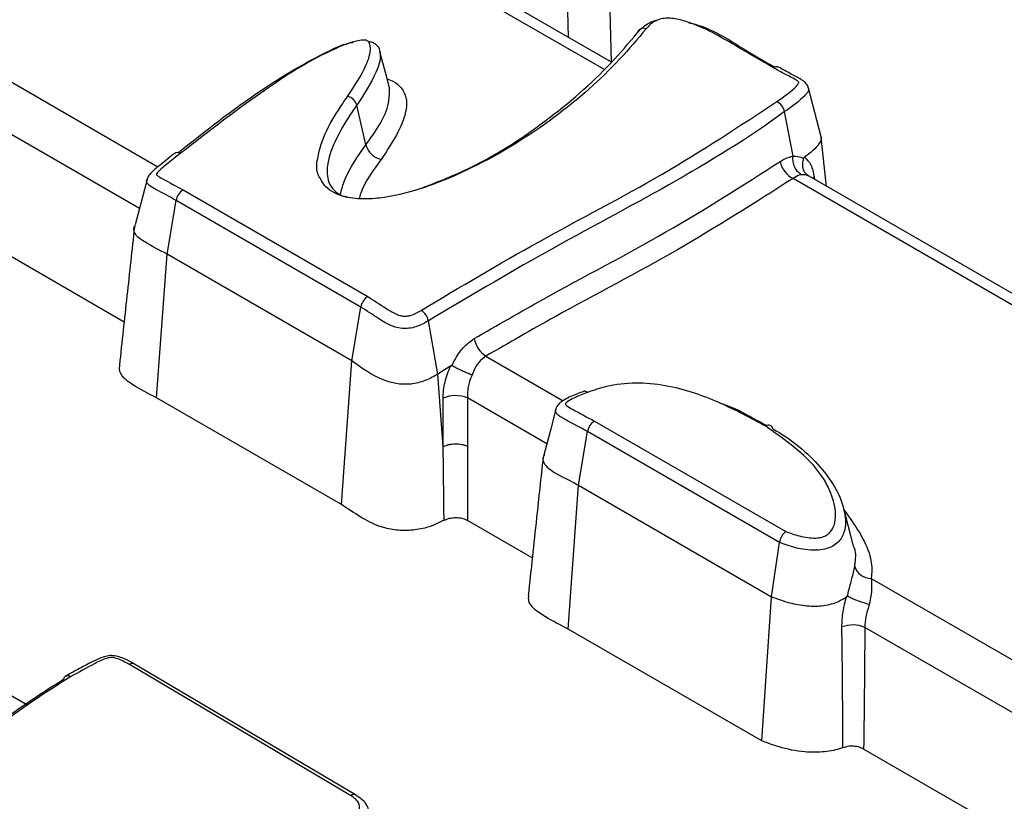
# Model space of a CAD drawing. Units: millimetres. Extents: x 75 to 2144, y 25 to 1460.
# Drawn here: x 1784 to 1800, y 1299 to 1312 of the extents above; entities that cross this region are included whole.
import ezdxf

# ---------------------------------------------------------------- set-up
doc = ezdxf.new("R2010")
doc.units = ezdxf.units.MM
doc.header["$LTSCALE"] = 5
doc.linetypes.add('SLD-Solid', pattern=[0])

msp = doc.modelspace()

# ---------------------------------------------------------------- linework, layer by layer
at = {"color": 8, "linetype": 'SLD-Solid', "lineweight": 25}
for p, q in [((1792.8588, 1311.20858), (1792.6733, 1317.68098)), ((1793.37487, 1317.3268), (1793.56186, 1310.80271)), ((1793.44052, 1310.68491), (1785.43769, 1315.30485)), ((1779.50314, 1312.88329), (1786.09279, 1309.07917)), ((1785.78844, 1308.38893), (1778.98182, 1312.31831)), ((1806.81402, 1302.96456), (1796.55696, 1308.88583)), ((1796.88688, 1308.88322), (1796.90597, 1308.90468)), ((1796.90597, 1308.90468), (1796.91059, 1308.86953)), ((1791.49793, 1305.95885), (1792.77038, 1305.22428)), ((1792.5017, 1304.51345), (1791.19093, 1305.27014)), ((1797.84382, 1302.29544), (1801.52259, 1300.17173)), ((1801.17887, 1299.50423), (1797.74003, 1301.48943))]:
    msp.add_line(p, q, dxfattribs=at)
at = {"color": 7, "linetype": 'SLD-Solid', "lineweight": 25}
for p, q in [((1793.56739, 1310.79952), (1785.81089, 1315.27726)), ((1785.53464, 1306.51919), (1778.93399, 1310.32967)), ((1789.51786, 1309.43802), (1789.36861, 1310.09322)), ((1796.55708, 1309.24988), (1796.41886, 1309.98595)), ((1797.10863, 1308.75521), (1797.02232, 1309.55938)), ((1785.9186, 1308.88892), (1785.71846, 1308.12014)), ((1785.91097, 1308.86374), (1785.91782, 1308.88428)), ((1806.98301, 1303.05485), (1796.82153, 1308.92095)), ((1796.82549, 1308.91776), (1796.82553, 1308.91628)), ((1786.50544, 1308.69741), (1789.54989, 1306.93989)), ((1786.24301, 1307.63864), (1786.39017, 1308.52307)), ((1789.43461, 1306.76555), (1786.39017, 1308.52307)), ((1786.07116, 1305.27127), (1786.24301, 1307.63864)), ((1789.28745, 1305.88112), (1786.24301, 1307.63864)), ((1789.28745, 1305.88112), (1789.43461, 1306.76555)), ((1790.70208, 1305.66078), (1790.54806, 1306.54105)), ((1789.11561, 1303.51375), (1789.28745, 1305.88112)), ((1790.91887, 1305.79664), (1790.70208, 1305.66078)), ((1790.79308, 1304.46534), (1790.70208, 1305.66078)), ((1789.11561, 1303.51375), (1786.07116, 1305.27127)), ((1791.19093, 1305.27014), (1791.19354, 1304.47087)), ((1793.10515, 1305.37763), (1793.10989, 1305.3798)), ((1792.64878, 1305.08084), (1792.65739, 1305.09851)), ((1793.28538, 1304.88894), (1796.43834, 1303.06877)), ((1793.02294, 1303.83017), (1793.1701, 1304.71459)), ((1796.33422, 1302.88799), (1793.1701, 1304.71459)), ((1792.8511, 1301.4628), (1793.02294, 1303.83017)), ((1793.02294, 1303.83017), (1796.20112, 1301.99545)), ((1792.26068, 1302.63633), (1791.19493, 1303.25158)), ((1796.20112, 1301.99545), (1796.33422, 1302.88799)), ((1796.04569, 1299.6186), (1796.20112, 1301.99545)), ((1796.04569, 1299.6186), (1792.8511, 1301.4628)), ((1783.93098, 1300.21577), (1782.51161, 1301.03515)), ((1789.26498, 1298.7225), (1785.62322, 1300.87738)), ((1789.34986, 1298.72985), (1785.70705, 1300.88535)), ((1800.92579, 1297.63407), (1797.72027, 1299.48458))]:
    msp.add_line(p, q, dxfattribs=at)
at = {"color": 7, "linetype": 'SLD-Solid', "lineweight": 25, "flags": 128}
for points in [[(1789.91293, 1310.35658), (1789.85691, 1310.56965), (1789.75106, 1310.97231)], [(1797.02311, 1309.57197), (1796.9175, 1309.97365), (1796.81189, 1310.3753)], [(1792.6497, 1305.08274), (1792.55386, 1304.7141), (1792.45258, 1304.3245)], [(1796.22212, 1304.76255), (1796.21634, 1304.7813), (1796.20743, 1304.79676), (1796.19563, 1304.80848), (1796.18129, 1304.81612), (1796.16483, 1304.81946), (1796.14671, 1304.8184), (1796.12746, 1304.81298), (1796.10764, 1304.80334)], [(1797.55392, 1302.82957), (1797.49801, 1303.04189), (1797.3929, 1303.44104)]]:
    msp.add_lwpolyline(points, dxfattribs=at)
at = {"color": 7, "linetype": 'SLD-Solid', "lineweight": 25}
for centre, radius, start, end in [((1794.09608, 1311.24778), 0.11198, 68.042107, 161.583653), ((1789.17205, 1310.03771), 0.20425, 15.770309, 77.054517), ((1796.18468, 1309.93706), 0.23923, 11.790265, 63.777171), ((1786.41986, 1309.21063), 0.10062, 62.096009, 125.003298), ((1789.84546, 1309.53054), 0.34041, 195.770309, 257.054517), ((1796.74306, 1309.24502), 0.40454, 191.446582, 242.611055), ((1786.64732, 1308.47832), 0.26102, 122.926507, 170.127954), ((1789.69177, 1306.72079), 0.26102, 122.926497, 170.127952), ((1790.30061, 1306.49464), 0.25176, 10.623015, 59.758552), ((1791.72734, 1306.32331), 0.43066, 190.077262, 237.812041), ((1790.997, 1304.79967), 0.50887, 67.598489, 113.862614), ((1793.42726, 1304.66984), 0.26102, 122.926507, 170.127954), ((1797.84725, 1302.58458), 0.28916, 198.833065, 269.320421), ((1797.54197, 1301.01638), 0.51283, 67.281545, 110.563452)]:
    msp.add_arc(centre, radius, start, end, dxfattribs=at)
at = {"color": 8, "linetype": 'SLD-Solid', "lineweight": 25}
for centre, radius, start, end in [((1793.1229, 1305.32054), 0.06067, 40.621625, 102.378747), ((1789.31364, 1298.65273), 0.08506, 63.941301, 124.893141)]:
    msp.add_arc(centre, radius, start, end, dxfattribs=at)
at = {"color": 7, "linetype": 'SLD-Solid', "lineweight": 25}
for points, knots in [([(1793.98984, 1311.28315), (1793.98984, 1311.28316), (1794.03308, 1311.33744), (1794.11746, 1311.41282), (1794.2463, 1311.47928), (1794.30594, 1311.48808), (1794.31536, 1311.48947)], [0, 0, 0, 0, 0.0000674, 0.62785627, 0.94127841, 1, 1, 1, 1]), ([(1796.2351, 1310.70877), (1796.02627, 1310.82942), (1795.56985, 1311.0931), (1795.05856, 1311.40251), (1794.62555, 1311.5191), (1794.46833, 1311.52982), (1794.35785, 1311.51225), (1794.23312, 1311.45704), (1794.17735, 1311.39527), (1794.13796, 1311.35163)], [0, 0, 0, 0, 0.32149693, 0.70264261, 0.78790784, 0.83310989, 0.87122849, 0.90904166, 1, 1, 1, 1]), ([(1794.83233, 1311.45399), (1794.84982, 1311.44999), (1795.20873, 1311.36772), (1795.57478, 1311.1184), (1796.00317, 1310.86318), (1796.18501, 1310.76094), (1796.25957, 1310.71902)], [0, 0, 0, 0, 0.02939726, 0.60344384, 0.8374212, 1, 1, 1, 1]), ([(1794.13796, 1311.35163), (1793.99552, 1311.18295), (1793.56287, 1310.67059), (1792.66183, 1309.86982), (1791.54466, 1309.16855), (1790.56622, 1308.74724), (1789.95801, 1308.58056), (1789.50607, 1308.5388), (1789.21493, 1308.56346), (1788.99385, 1308.64121), (1788.84027, 1308.74706), (1788.79424, 1308.83591), (1788.76962, 1308.88344)], [0, 0, 0, 0, 0.12263827, 0.37251593, 0.62156258, 0.74049909, 0.83205996, 0.87181952, 0.91198972, 0.93993856, 0.96787227, 1, 1, 1, 1]), ([(1790.44215, 1308.72769), (1790.68295, 1308.82223), (1791.4535, 1309.12475), (1792.51615, 1309.8243), (1793.41936, 1310.60521), (1793.84946, 1311.11633), (1793.98984, 1311.28315)], [0, 0, 0, 0, 0.15188303, 0.48600639, 0.83223601, 1, 1, 1, 1]), ([(1786.41891, 1309.30966), (1786.86548, 1309.66136), (1787.62912, 1310.26279), (1788.60931, 1310.85144), (1789.1623, 1311.10654), (1789.30565, 1311.12731), (1789.30722, 1311.12753)], [0, 0, 0, 0, 0.52450406, 0.89691741, 0.99886994, 1, 1, 1, 1]), ([(1789.21781, 1310.23677), (1789.33236, 1310.40938), (1789.50435, 1310.66855), (1789.60378, 1310.96741), (1789.58766, 1311.09173), (1789.56899, 1311.12904), (1789.55396, 1311.14716), (1789.53381, 1311.15927), (1789.50726, 1311.16465), (1789.44813, 1311.16465), (1789.2719, 1311.13185), (1788.69943, 1310.89992), (1787.72338, 1310.2766), (1786.93954, 1309.66706), (1786.46695, 1309.29955)], [0, 0, 0, 0, 0.1553756, 0.23328803, 0.25274832, 0.25929201, 0.26586964, 0.2694511, 0.27306259, 0.27916426, 0.2978185, 0.36153708, 0.61505203, 1, 1, 1, 1]), ([(1789.55227, 1311.14584), (1789.5763, 1311.14141), (1789.62548, 1311.13235), (1789.68391, 1311.09872), (1789.71955, 1311.05951), (1789.74816, 1311.00316), (1789.76926, 1310.86001), (1789.66602, 1310.54138), (1789.48611, 1310.27027), (1789.36861, 1310.09322)], [0, 0, 0, 0, 0.03802374, 0.07783764, 0.12183712, 0.15410406, 0.23249657, 0.49876636, 1, 1, 1, 1]), ([(1796.31524, 1310.71659), (1796.31285, 1310.71863), (1796.30233, 1310.72761), (1796.27597, 1310.72655), (1796.25034, 1310.71779), (1796.23702, 1310.70991), (1796.2351, 1310.70877)], [0, 0, 0, 0, 0.126678428, 0.55526022, 0.935742523, 1, 1, 1, 1]), ([(1796.29039, 1310.15167), (1796.40792, 1310.23355), (1796.53598, 1310.32277), (1796.63539, 1310.43214), (1796.64851, 1310.45214), (1796.65161, 1310.46441), (1796.65045, 1310.47246), (1796.63806, 1310.48841), (1796.56125, 1310.53786), (1796.41514, 1310.60804), (1796.29432, 1310.67564), (1796.2351, 1310.70877)], [0, 0, 0, 0, 0.43836882, 0.47766581, 0.51186573, 0.52664279, 0.52844323, 0.54530481, 0.59718064, 0.80255732, 1, 1, 1, 1]), ([(1796.80833, 1310.37585), (1796.80606, 1310.38732), (1796.8009, 1310.41343), (1796.77803, 1310.44491), (1796.75068, 1310.47397), (1796.71149, 1310.50423), (1796.637, 1310.54863), (1796.4958, 1310.61846), (1796.38538, 1310.68193), (1796.31782, 1310.72076)], [0, 0, 0, 0, 0.04919708, 0.11195494, 0.16090762, 0.22612842, 0.33559312, 0.59348344, 1, 1, 1, 1]), ([(1789.51786, 1309.43802), (1789.51787, 1309.43803), (1789.6765, 1309.66104), (1789.89852, 1309.96182), (1789.90627, 1310.27978), (1789.90813, 1310.35588)], [0, 0, 0, 0, 0.00002024, 0.76066162, 1, 1, 1, 1]), ([(1790.42741, 1306.71214), (1791.06785, 1307.09403), (1792.35685, 1307.86267), (1794.44151, 1308.93455), (1795.67359, 1309.74563), (1796.29039, 1310.15167)], [0, 0, 0, 0, 0.330263676, 0.664720718, 1, 1, 1, 1]), ([(1789.36861, 1310.09322), (1789.36861, 1310.09321), (1789.34201, 1310.05583), (1789.21884, 1309.87825), (1789.02239, 1309.55237), (1788.87417, 1309.16369), (1788.87579, 1308.86368), (1788.97692, 1308.6976), (1789.0847, 1308.61369), (1789.16492, 1308.58888), (1789.19468, 1308.57968)], [0, 0, 0, 0, 0.000011918, 0.075093527, 0.355444031, 0.640160143, 0.812216248, 0.903119648, 0.96404602, 1, 1, 1, 1]), ([(1796.41886, 1309.98595), (1796.41886, 1309.98594), (1795.83917, 1309.55751), (1794.5413, 1308.77086), (1792.47742, 1307.68643), (1791.18734, 1306.92056), (1790.54806, 1306.54105)], [0, 0, 0, 0, 0.00000398, 0.33734428, 0.67163335, 1, 1, 1, 1]), ([(1797.01637, 1309.58316), (1797.01911, 1309.56995), (1797.02617, 1309.53583), (1796.99753, 1309.46218), (1796.905, 1309.35679), (1796.80456, 1309.27957), (1796.74568, 1309.2343)], [0, 0, 0, 0, 0.101382344, 0.261790345, 0.567276707, 1, 1, 1, 1]), ([(1786.46695, 1309.29955), (1786.35571, 1309.2133), (1786.21657, 1309.10542), (1786.08487, 1308.98786), (1786.06858, 1308.95578), (1786.06964, 1308.94964), (1786.07359, 1308.94271), (1786.10241, 1308.91707), (1786.25173, 1308.83556), (1786.39411, 1308.75803), (1786.50544, 1308.69741)], [0, 0, 0, 0, 0.41574159, 0.52004656, 0.53572946, 0.54288272, 0.54332641, 0.56384338, 0.65894653, 1, 1, 1, 1]), ([(1789.09497, 1308.61952), (1789.11816, 1308.70168), (1789.19782, 1308.98384), (1789.38511, 1309.24963), (1789.51786, 1309.43802)], [0, 0, 0, 0, 0.29115921, 1, 1, 1, 1]), ([(1786.36173, 1309.29341), (1786.27259, 1309.2226), (1786.13689, 1309.1148), (1785.98789, 1308.99528), (1785.92629, 1308.91353), (1785.91542, 1308.87898), (1785.91066, 1308.86385)], [0, 0, 0, 0, 0.56786437, 0.86454024, 0.94069291, 1, 1, 1, 1]), ([(1791.30333, 1306.24796), (1791.68229, 1306.4664), (1792.71668, 1307.06265), (1794.49173, 1307.98056), (1795.72997, 1308.77108), (1796.34657, 1309.16474)], [0, 0, 0, 0, 0.22497274, 0.61406183, 1, 1, 1, 1]), ([(1796.34657, 1309.16474), (1796.40507, 1309.19828), (1796.47583, 1309.23886), (1796.54516, 1309.2487), (1796.55708, 1309.24988), (1796.55708, 1309.24988)], [0, 0, 0, 0, 0.82663353, 0.99989827, 1, 1, 1, 1]), ([(1796.55708, 1309.24988), (1796.55708, 1309.24988), (1796.61617, 1309.25623), (1796.6769, 1309.24557), (1796.73007, 1309.21683), (1796.73222, 1309.21567)], [0, 0, 0, 0, 0.00011363, 0.95956542, 1, 1, 1, 1]), ([(1796.81811, 1308.92287), (1796.79715, 1308.93869), (1796.7558, 1308.96988), (1796.72206, 1309.04543), (1796.71137, 1309.13013), (1796.72534, 1309.18744), (1796.73222, 1309.21567)], [0, 0, 0, 0, 0.26078178, 0.51436265, 0.76075956, 1, 1, 1, 1]), ([(1796.73222, 1309.21567), (1796.73283, 1309.2173), (1796.73457, 1309.22193), (1796.73916, 1309.22874), (1796.74339, 1309.23235), (1796.74568, 1309.2343)], [0, 0, 0, 0, 0.19949842, 0.5654864, 1, 1, 1, 1]), ([(1796.74568, 1309.2343), (1796.78419, 1309.1984), (1796.86326, 1309.1247), (1796.89149, 1308.97927), (1796.90597, 1308.90468)], [0, 0, 0, 0, 0.48714518, 1, 1, 1, 1]), ([(1796.55696, 1308.88583), (1795.93358, 1308.48766), (1794.68819, 1307.69221), (1792.90735, 1306.77119), (1791.87463, 1306.17596), (1791.49793, 1305.95885)], [0, 0, 0, 0, 0.38898894, 0.77712366, 1, 1, 1, 1]), ([(1796.69457, 1308.9474), (1796.68659, 1308.9462), (1796.64042, 1308.93924), (1796.59475, 1308.91001), (1796.55696, 1308.88583)], [0, 0, 0, 0, 0.172837141, 1, 1, 1, 1]), ([(1796.81811, 1308.92287), (1796.81379, 1308.92516), (1796.77519, 1308.94563), (1796.73249, 1308.94657), (1796.69457, 1308.9474)], [0, 0, 0, 0, 0.11191989, 1, 1, 1, 1]), ([(1785.7046, 1308.08708), (1785.66364, 1307.70946), (1785.58171, 1306.95419), (1785.49931, 1306.19312), (1785.45811, 1305.81258)], [0, 0, 0, 0, 0.49998517, 1, 1, 1, 1]), ([(1786.24301, 1307.63864), (1786.11454, 1307.70504), (1785.94223, 1307.7941), (1785.75475, 1307.91572), (1785.69898, 1307.99909), (1785.6909, 1308.06896), (1785.7165, 1308.10664), (1785.72483, 1308.11891)], [0, 0, 0, 0, 0.49612329, 0.6654049, 0.79992108, 0.93488512, 1, 1, 1, 1]), ([(1789.54989, 1306.93989), (1789.64957, 1306.87528), (1789.79912, 1306.77834), (1789.97016, 1306.67013), (1790.07265, 1306.62917), (1790.13622, 1306.61487), (1790.20193, 1306.6156), (1790.29912, 1306.63939), (1790.3717, 1306.67737), (1790.42047, 1306.70781), (1790.42741, 1306.71214)], [0, 0, 0, 0, 0.38666848, 0.58011473, 0.64949457, 0.7063959, 0.7525206, 0.81488592, 0.97365858, 1, 1, 1, 1]), ([(1790.54806, 1306.54105), (1790.54805, 1306.54105), (1790.54019, 1306.53605), (1790.47881, 1306.49809), (1790.37844, 1306.44703), (1790.23083, 1306.41339), (1790.11134, 1306.41228), (1790.00312, 1306.43493), (1789.86928, 1306.48752), (1789.68378, 1306.60124), (1789.53861, 1306.70551), (1789.43462, 1306.76554), (1789.43461, 1306.76555)], [0, 0, 0, 0, 0.000023347, 0.024561328, 0.189230932, 0.275429703, 0.352554781, 0.434773224, 0.51301679, 0.690990536, 0.999976653, 1, 1, 1, 1]), ([(1790.93773, 1305.79981), (1790.9394, 1305.80368), (1790.95044, 1305.82928), (1791.00151, 1305.93631), (1791.11364, 1306.10877), (1791.24006, 1306.20154), (1791.30333, 1306.24796)], [0, 0, 0, 0, 0.01994099, 0.13203151, 0.5656495, 1, 1, 1, 1]), ([(1791.49793, 1305.95885), (1791.45694, 1305.92753), (1791.37467, 1305.86468), (1791.30394, 1305.74252), (1791.27601, 1305.66565), (1791.26876, 1305.64571)], [0, 0, 0, 0, 0.42369687, 0.85045917, 1, 1, 1, 1]), ([(1786.07116, 1305.27127), (1785.93499, 1305.34029), (1785.73644, 1305.44093), (1785.51883, 1305.59781), (1785.44652, 1305.71648), (1785.46199, 1305.78844), (1785.46711, 1305.81221)], [0, 0, 0, 0, 0.46537251, 0.67850446, 0.89380363, 1, 1, 1, 1]), ([(1790.70208, 1305.66078), (1790.63609, 1305.62253), (1790.53958, 1305.56659), (1790.38177, 1305.5176), (1790.2601, 1305.49608), (1790.13608, 1305.49181), (1789.98338, 1305.50704), (1789.65317, 1305.61055), (1789.44768, 1305.76258), (1789.28745, 1305.88112)], [0, 0, 0, 0, 0.15789137, 0.230957945, 0.30244497, 0.372786334, 0.440318683, 0.563602851, 1, 1, 1, 1]), ([(1790.79114, 1305.26504), (1790.79114, 1305.26619), (1790.79104, 1305.3505), (1790.81354, 1305.53091), (1790.87813, 1305.71155), (1790.91886, 1305.79663), (1790.91887, 1305.79664)], [0, 0, 0, 0, 0.00683487, 0.50270622, 0.99994147, 1, 1, 1, 1]), ([(1790.91887, 1305.79664), (1790.92053, 1305.79759), (1790.92484, 1305.80004), (1790.93154, 1305.80205), (1790.93586, 1305.80049), (1790.93773, 1305.79981)], [0, 0, 0, 0, 0.26191518, 0.67985973, 1, 1, 1, 1]), ([(1791.26876, 1305.64571), (1791.26691, 1305.64642), (1791.26006, 1305.64907), (1791.22824, 1305.66159), (1791.16728, 1305.68707), (1791.08113, 1305.72617), (1790.99904, 1305.76616), (1790.95817, 1305.7886), (1790.93773, 1305.79981)], [0, 0, 0, 0, 0.0179681, 0.06681793, 0.30034668, 0.53360283, 0.76680075, 1, 1, 1, 1]), ([(1791.26876, 1305.64571), (1791.26658, 1305.64084), (1791.23875, 1305.5786), (1791.19684, 1305.44856), (1791.19291, 1305.32988), (1791.19093, 1305.27014)], [0, 0, 0, 0, 0.040464772, 0.516949026, 1, 1, 1, 1]), ([(1796.10764, 1304.80334), (1795.86181, 1304.9364), (1795.36808, 1305.20363), (1794.63426, 1305.46406), (1793.96605, 1305.5316), (1793.5158, 1305.47867), (1793.27156, 1305.39514), (1793.16895, 1305.36004)], [0, 0, 0, 0, 0.30026075, 0.60304143, 0.74818848, 0.8942022, 1, 1, 1, 1]), ([(1790.79308, 1304.46535), (1790.79308, 1304.46536), (1790.79304, 1304.48083), (1790.79278, 1304.58388), (1790.79211, 1304.85045), (1790.79152, 1305.10154), (1790.79114, 1305.26504)], [0, 0, 0, 0, 0.000036805, 0.05801603, 0.386586813, 1, 1, 1, 1]), ([(1793.11124, 1305.37645), (1793.03928, 1305.35006), (1792.92848, 1305.30942), (1792.80018, 1305.24579), (1792.7231, 1305.19597), (1792.6689, 1305.14194), (1792.65297, 1305.09842), (1792.64684, 1305.08166)], [0, 0, 0, 0, 0.40821607, 0.6285522, 0.77946655, 0.91507884, 1, 1, 1, 1]), ([(1793.16895, 1305.36004), (1793.0929, 1305.33027), (1792.97876, 1305.28559), (1792.86081, 1305.22487), (1792.81803, 1305.1915), (1792.80604, 1305.17475), (1792.80973, 1305.16105), (1792.84421, 1305.12761), (1793.0067, 1305.03613), (1793.16451, 1304.95277), (1793.28538, 1304.88894)], [0, 0, 0, 0, 0.23314885, 0.34993566, 0.39731927, 0.41573206, 0.4268046, 0.45681329, 0.58398662, 1, 1, 1, 1]), ([(1795.35496, 1305.18373), (1795.38478, 1305.17469), (1795.57185, 1305.11797), (1795.81711, 1304.98092), (1796.03779, 1304.86207), (1796.12908, 1304.81291)], [0, 0, 0, 0, 0.100052521, 0.627718362, 1, 1, 1, 1]), ([(1796.43834, 1303.06877), (1796.47238, 1303.05618), (1796.58361, 1303.01506), (1796.74734, 1302.97106), (1796.91426, 1302.95772), (1797.02152, 1302.96997), (1797.1023, 1303.00132), (1797.19128, 1303.07228), (1797.27011, 1303.23365), (1797.24972, 1303.63469), (1796.93002, 1304.22147), (1796.37928, 1304.61114), (1796.10764, 1304.80334)], [0, 0, 0, 0, 0.02911935, 0.09513205, 0.12805876, 0.14855433, 0.17244956, 0.19609636, 0.25645756, 0.37673578, 0.69258434, 1, 1, 1, 1]), ([(1796.22212, 1304.76255), (1796.22213, 1304.76255), (1796.53886, 1304.58219), (1797.06322, 1304.14646), (1797.41608, 1303.54056), (1797.43363, 1303.10699), (1797.33705, 1302.91838), (1797.21345, 1302.82219), (1797.08697, 1302.7738), (1796.9256, 1302.7544), (1796.7094, 1302.77002), (1796.50714, 1302.82322), (1796.37586, 1302.87239), (1796.33422, 1302.88799)], [0, 0, 0, 0, 0.00000715, 0.28615863, 0.58081325, 0.69823629, 0.7643693, 0.79502772, 0.83007022, 0.85919535, 0.89927304, 0.96805138, 1, 1, 1, 1]), ([(1790.80689, 1303.25345), (1790.80592, 1303.34958), (1790.80186, 1303.75315), (1790.79704, 1304.15722), (1790.79308, 1304.46532), (1790.79308, 1304.46533)], [0, 0, 0, 0, 0.23818712, 0.99997587, 1, 1, 1, 1]), ([(1791.19354, 1304.47085), (1791.19433, 1304.16103), (1791.19537, 1303.75433), (1791.19501, 1303.34829), (1791.19493, 1303.25158)], [0, 0, 0, 0, 0.76181185, 1, 1, 1, 1]), ([(1792.43902, 1304.29171), (1792.40292, 1303.95785), (1792.32041, 1303.1948), (1792.23947, 1302.43945), (1792.19395, 1302.0146)], [0, 0, 0, 0, 0.43753965, 1, 1, 1, 1]), ([(1792.45961, 1304.33528), (1792.44963, 1304.31513), (1792.42665, 1304.2687), (1792.44954, 1304.1869), (1792.58809, 1304.04191), (1792.82511, 1303.94266), (1792.98822, 1303.84992), (1793.02294, 1303.83017)], [0, 0, 0, 0, 0.09788142, 0.22543542, 0.3769585, 0.867348, 1, 1, 1, 1]), ([(1790.80689, 1303.25345), (1790.71555, 1303.20905), (1790.55469, 1303.13086), (1790.26178, 1303.07987), (1789.99066, 1303.08821), (1789.69532, 1303.15927), (1789.41352, 1303.31428), (1789.21968, 1303.44407), (1789.11561, 1303.51375)], [0, 0, 0, 0, 0.17331059, 0.30523792, 0.43756987, 0.56379217, 0.76579677, 1, 1, 1, 1]), ([(1790.80689, 1303.25345), (1790.8213, 1303.26057), (1790.85922, 1303.27931), (1790.93604, 1303.29725), (1791.02987, 1303.30043), (1791.12232, 1303.28602), (1791.17073, 1303.26306), (1791.19493, 1303.25158)], [0, 0, 0, 0, 0.132476142, 0.348666353, 0.565206143, 0.782622931, 1, 1, 1, 1]), ([(1796.43834, 1303.06877), (1796.43742, 1303.06811), (1796.42501, 1303.05925), (1796.40062, 1303.0361), (1796.36964, 1302.99154), (1796.34512, 1302.93949), (1796.33785, 1302.90516), (1796.33422, 1302.88799)], [0, 0, 0, 0, 0.01922612, 0.25922162, 0.50660361, 0.75328842, 1, 1, 1, 1]), ([(1797.57357, 1302.49123), (1797.57623, 1302.51219), (1797.59031, 1302.62344), (1797.60334, 1302.74098), (1797.55362, 1302.82824), (1797.55305, 1302.82924)], [0, 0, 0, 0, 0.18661049, 0.99061521, 1, 1, 1, 1]), ([(1797.45434, 1302.0033), (1797.45506, 1302.00656), (1797.46067, 1302.03175), (1797.48434, 1302.13227), (1797.53605, 1302.31733), (1797.56024, 1302.42944), (1797.57357, 1302.49123)], [0, 0, 0, 0, 0.01672266, 0.12909287, 0.51997465, 1, 1, 1, 1]), ([(1797.84382, 1302.29544), (1797.84973, 1302.23885), (1797.86017, 1302.1388), (1797.83541, 1301.97927), (1797.81809, 1301.89049), (1797.81358, 1301.86743)], [0, 0, 0, 0, 0.49085134, 0.86777198, 1, 1, 1, 1]), ([(1792.8511, 1301.4628), (1792.7244, 1301.52758), (1792.52196, 1301.63109), (1792.28981, 1301.78139), (1792.19469, 1301.90841), (1792.20068, 1301.98399), (1792.20311, 1302.01468)], [0, 0, 0, 0, 0.42263996, 0.67530451, 0.86814238, 1, 1, 1, 1]), ([(1796.20112, 1301.99545), (1796.2988, 1301.95963), (1796.48079, 1301.8929), (1796.77625, 1301.8371), (1797.01951, 1301.83791), (1797.19171, 1301.87315), (1797.32735, 1301.92034), (1797.39872, 1301.97035), (1797.44158, 1302.00039)], [0, 0, 0, 0, 0.24903167, 0.46393482, 0.66245648, 0.75981329, 0.85573058, 1, 1, 1, 1]), ([(1797.36184, 1301.49654), (1797.36523, 1301.579), (1797.37188, 1301.74043), (1797.41671, 1301.91574), (1797.44158, 1302.00038), (1797.44159, 1302.00039)], [0, 0, 0, 0, 0.51073788, 0.99993843, 1, 1, 1, 1]), ([(1797.44159, 1302.00036), (1797.4434, 1302.00166), (1797.44705, 1302.00428), (1797.4515, 1302.00471), (1797.45373, 1302.0036), (1797.45434, 1302.0033)], [0, 0, 0, 0, 0.419073044, 0.842238632, 1, 1, 1, 1]), ([(1797.81358, 1301.86743), (1797.81155, 1301.86792), (1797.79594, 1301.87171), (1797.75243, 1301.88325), (1797.6774, 1301.90663), (1797.5892, 1301.9391), (1797.509, 1301.97327), (1797.47256, 1301.99329), (1797.45434, 1302.0033)], [0, 0, 0, 0, 0.0174602, 0.13419391, 0.35088444, 0.56727591, 0.78363808, 1, 1, 1, 1]), ([(1797.81358, 1301.86743), (1797.81157, 1301.86073), (1797.79166, 1301.79449), (1797.75002, 1301.6634), (1797.74335, 1301.5473), (1797.74003, 1301.48943)], [0, 0, 0, 0, 0.05342916, 0.52813129, 1, 1, 1, 1]), ([(1797.37858, 1299.50731), (1797.37834, 1299.60943), (1797.37745, 1299.9919), (1797.37344, 1300.65485), (1797.36571, 1301.216), (1797.36184, 1301.49654)], [0, 0, 0, 0, 0.15408001, 0.57709743, 1, 1, 1, 1]), ([(1797.74003, 1301.48943), (1797.73834, 1301.20623), (1797.73496, 1300.63983), (1797.72715, 1299.97213), (1797.72172, 1299.58731), (1797.72027, 1299.48458)], [0, 0, 0, 0, 0.42297913, 0.84595757, 1, 1, 1, 1]), ([(1785.70479, 1300.88611), (1785.68707, 1300.89612), (1785.62521, 1300.9311), (1785.5279, 1300.97921), (1785.40713, 1301.01931), (1785.30257, 1301.02865), (1785.20914, 1301.00842), (1785.10248, 1300.96973), (1784.94547, 1300.88993), (1784.76901, 1300.79154), (1784.63034, 1300.7192), (1784.57522, 1300.69044)], [0, 0, 0, 0, 0.0531344, 0.18552969, 0.26424009, 0.33737054, 0.40603215, 0.46871283, 0.59853947, 0.84041552, 1, 1, 1, 1]), ([(1785.62322, 1300.87738), (1785.61028, 1300.88459), (1785.56642, 1300.909), (1785.4884, 1300.94854), (1785.40546, 1300.98284), (1785.33933, 1300.99459), (1785.29201, 1300.99283), (1785.18616, 1300.9638), (1784.97699, 1300.85256), (1784.787, 1300.7499), (1784.65747, 1300.6799)], [0, 0, 0, 0, 0.04368385, 0.14802059, 0.252886, 0.28825114, 0.31346446, 0.36622039, 0.56789907, 1, 1, 1, 1]), ([(1785.70596, 1300.88365), (1785.70337, 1300.88584), (1785.69246, 1300.89512), (1785.66599, 1300.8945), (1785.63974, 1300.88652), (1785.62605, 1300.87895), (1785.62322, 1300.87738)], [0, 0, 0, 0, 0.13211963, 0.55803975, 0.9085792, 1, 1, 1, 1]), ([(1784.57623, 1294.18422), (1784.87675, 1294.36918), (1785.35407, 1294.66294), (1785.71697, 1295.1411), (1785.75362, 1295.52019), (1785.52689, 1295.90727), (1784.93187, 1296.34233), (1784.17617, 1296.72961), (1783.42218, 1297.14535), (1782.84977, 1297.5357), (1782.45287, 1298.01758), (1782.36353, 1298.55938), (1782.65321, 1299.17622), (1783.38248, 1299.9003), (1784.11474, 1300.36649), (1784.54375, 1300.63962)], [0, 0, 0, 0, 0.09826545, 0.15607731, 0.19960795, 0.24323777, 0.31233674, 0.4129545, 0.47099953, 0.54718013, 0.61124926, 0.67601955, 0.75499799, 0.8564611, 1, 1, 1, 1]), ([(1784.65747, 1300.6799), (1784.23555, 1300.41123), (1783.51864, 1299.95471), (1782.80839, 1299.25107), (1782.52929, 1298.66145), (1782.61324, 1298.14957), (1782.9919, 1297.69185), (1783.54572, 1297.31509), (1784.2929, 1296.90332), (1785.06077, 1296.50962), (1785.67667, 1296.05633), (1785.91833, 1295.64024), (1785.88008, 1295.22952), (1785.48039, 1294.70263), (1784.95302, 1294.37851), (1784.6144, 1294.1704)], [0, 0, 0, 0, 0.13991833, 0.23774721, 0.31223912, 0.37233544, 0.43230725, 0.50538697, 0.56220699, 0.66291039, 0.73476089, 0.78192438, 0.82927873, 0.89038055, 1, 1, 1, 1]), ([(1784.54375, 1300.63962), (1784.54772, 1300.65191), (1784.55567, 1300.67649), (1784.58249, 1300.69554), (1784.61575, 1300.69812), (1784.64225, 1300.68868), (1784.65575, 1300.68089), (1784.65747, 1300.6799)], [0, 0, 0, 0, 0.24759923, 0.49519493, 0.74288277, 0.96735126, 1, 1, 1, 1]), ([(1797.37858, 1299.50731), (1797.36068, 1299.50121), (1797.25748, 1299.46603), (1797.04511, 1299.4277), (1796.6961, 1299.43192), (1796.35429, 1299.50264), (1796.13772, 1299.58402), (1796.04569, 1299.6186)], [0, 0, 0, 0, 0.04373716, 0.25211168, 0.45659421, 0.76907696, 1, 1, 1, 1]), ([(1797.72027, 1299.48458), (1797.69608, 1299.49606), (1797.64768, 1299.51903), (1797.55563, 1299.53315), (1797.46126, 1299.53101), (1797.40594, 1299.51515), (1797.37858, 1299.50731)], [0, 0, 0, 0, 0.25168601, 0.503404, 0.75445042, 1, 1, 1, 1]), ([(1789.3224, 1298.38101), (1789.34715, 1298.40093), (1789.39663, 1298.44076), (1789.42251, 1298.5149), (1789.40813, 1298.59125), (1789.35385, 1298.66358), (1789.29417, 1298.70315), (1789.26498, 1298.7225)], [0, 0, 0, 0, 0.19305187, 0.38587511, 0.58457166, 0.79680114, 1, 1, 1, 1]), ([(1789.56616, 1298.4711), (1789.55921, 1298.49705), (1789.54068, 1298.5662), (1789.46253, 1298.655), (1789.38715, 1298.70289), (1789.34963, 1298.72673)], [0, 0, 0, 0, 0.231686028, 0.617537426, 1, 1, 1, 1])]:
    msp.add_open_spline(points, degree=3, knots=knots, dxfattribs=at)
at = {"color": 8, "linetype": 'SLD-Solid', "lineweight": 25}
for points, knots in [([(1789.86758, 1310.52909), (1789.90543, 1310.51471), (1790.00452, 1310.47706), (1790.12183, 1310.36745), (1790.2101, 1310.17609), (1790.14693, 1309.76344), (1789.92765, 1309.43564), (1789.7692, 1309.19878)], [0, 0, 0, 0, 0.054678234, 0.143146745, 0.262764315, 0.467288132, 1, 1, 1, 1]), ([(1796.81279, 1310.37051), (1796.81284, 1310.35671), (1796.81293, 1310.32818), (1796.78735, 1310.28946), (1796.67827, 1310.16726), (1796.54162, 1310.07175), (1796.41886, 1309.98595)], [0, 0, 0, 0, 0.09052076, 0.18712936, 0.26972562, 1, 1, 1, 1]), ([(1788.76962, 1308.88344), (1788.76339, 1308.89254), (1788.69235, 1308.99642), (1788.72411, 1309.27512), (1788.85143, 1309.67968), (1789.06315, 1310.01509), (1789.19129, 1310.19875), (1789.21781, 1310.23677)], [0, 0, 0, 0, 0.020966619, 0.239303682, 0.57483541, 0.912008102, 1, 1, 1, 1]), ([(1789.7692, 1309.19878), (1789.6373, 1309.01715), (1789.4826, 1308.80411), (1789.41399, 1308.5779), (1789.40387, 1308.54455)], [0, 0, 0, 0, 0.85257741, 1, 1, 1, 1]), ([(1786.39017, 1308.52307), (1786.39016, 1308.52307), (1786.2828, 1308.58505), (1786.13018, 1308.66342), (1785.96279, 1308.75653), (1785.91301, 1308.80828), (1785.9022, 1308.84158), (1785.90922, 1308.85932), (1785.91097, 1308.86374)], [0, 0, 0, 0, 0.00004249, 0.58057541, 0.7851228, 0.87986338, 0.97010072, 1, 1, 1, 1]), ([(1793.1701, 1304.71459), (1793.17009, 1304.7146), (1793.05495, 1304.78107), (1792.88404, 1304.86457), (1792.70085, 1304.96919), (1792.65054, 1305.0285), (1792.63878, 1305.06232), (1792.64736, 1305.07822), (1792.64878, 1305.08084)], [0, 0, 0, 0, 0.00003939, 0.57731306, 0.80006042, 0.89811185, 0.9831603, 1, 1, 1, 1]), ([(1797.39818, 1303.42101), (1797.57555, 1303.17514), (1797.82046, 1302.83566), (1797.86498, 1302.44381), (1797.84726, 1302.31958), (1797.84382, 1302.29544)], [0, 0, 0, 0, 0.67907581, 0.9376436, 1, 1, 1, 1])]:
    msp.add_open_spline(points, degree=3, knots=knots, dxfattribs=at)
at = {"color": 7, "linetype": 'SLD-Solid', "lineweight": 25}
for points in [[(1796.69457, 1308.9474), (1796.67301, 1308.96264), (1796.62989, 1308.99311), (1796.58337, 1309.0689), (1796.55516, 1309.15751), (1796.55644, 1309.21909), (1796.55708, 1309.24988)], [(1791.19354, 1304.47087), (1791.17955, 1304.47664), (1791.15155, 1304.48818), (1791.10124, 1304.50003), (1791.04731, 1304.5072), (1790.99125, 1304.50906), (1790.93545, 1304.50566), (1790.88232, 1304.49701), (1790.83327, 1304.4838), (1790.80648, 1304.4715), (1790.79308, 1304.46535)]]:
    msp.add_open_spline(points, degree=3, dxfattribs=at)

doc.saveas('drawing.dxf')
